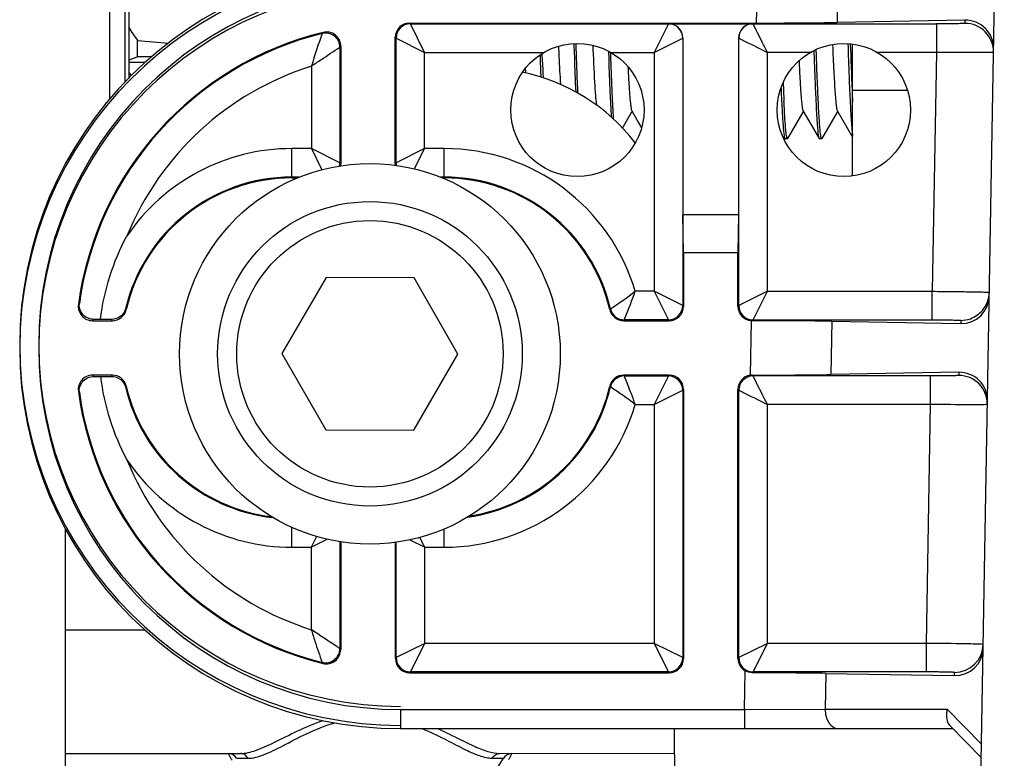
# Model space of a CAD drawing. Extents: x -4602 to -1211, y -1654 to 540.
# Drawn here: x -3135 to -3104, y -769 to -746 of the extents above; entities that cross this region are included whole.
import ezdxf

# ---------------------------------------------------------------- set-up
doc = ezdxf.new("R2010")
doc.units = 0
doc.header["$LTSCALE"] = 20
doc.header["$MEASUREMENT"] = 0
doc.layers.get('0').update_dxf_attribs({"linetype": 'CONTINUOUS'})
for name, color, linetype in [('02___PRT_ALL_AXES', 7, 'CONTINUOUS'), ('ALL_AXES', 7, 'CONTINUOUS'), ('ALL_FEATURES', 7, 'CONTINUOUS')]:
    doc.layers.add(name, color=color, linetype=linetype)

msp = doc.modelspace()

# ---------------------------------------------------------------- linework, layer by layer
at = {"color": 7, "linetype": 'Continuous'}
for p, q in [((-3105.001, -780.894), (-3104.054, -726.63)), ((-3131.672, -737.221), (-3131.672, -747.919)), ((-3131.792, -737.714), (-3131.792, -748.039)), ((-3132.272, -738.194), (-3132.272, -748.579)), ((-3111.867, -745.014), (-3111.888, -746.172)), ((-3109.321, -745.006), (-3109.341, -746.154)), ((-3105.31, -746.083), (-3109.341, -746.154)), ((-3105.31, -746.083), (-3105.311, -746.183)), ((-3122.794, -746.198), (-3122.82, -746.172)), ((-3122.82, -746.172), (-3111.888, -746.172)), ((-3122.794, -746.198), (-3114.659, -746.198)), ((-3122.344, -747.098), (-3122.794, -746.198)), ((-3114.659, -746.198), (-3115.109, -747.098)), ((-3114.653, -746.193), (-3114.659, -746.198)), ((-3114.653, -746.193), (-3111.995, -746.193)), ((-3111.99, -746.198), (-3111.995, -746.193)), ((-3111.99, -746.198), (-3106.212, -746.198)), ((-3106.212, -746.198), (-3106.212, -747.098)), ((-3131.394, -747.24), (-3131.394, -746.724)), ((-3125.543, -746.466), (-3125.571, -746.5)), ((-3123.27, -750.606), (-3123.27, -746.622)), ((-3123.244, -746.648), (-3123.27, -746.622)), ((-3123.244, -750.579), (-3123.244, -746.648)), ((-3123.244, -746.648), (-3122.344, -747.098)), ((-3115.109, -747.098), (-3114.209, -746.648)), ((-3114.204, -746.643), (-3114.209, -746.648)), ((-3114.209, -746.648), (-3114.209, -755.079)), ((-3114.204, -746.643), (-3114.204, -752.214)), ((-3112.445, -746.643), (-3112.445, -752.214)), ((-3112.44, -746.648), (-3112.445, -746.643)), ((-3112.44, -755.079), (-3112.44, -746.648)), ((-3124.986, -746.903), (-3125.013, -746.936)), ((-3125.013, -746.936), (-3125.013, -750.579)), ((-3124.986, -746.903), (-3124.986, -750.606)), ((-3116.551, -747.059), (-3116.542, -747.323)), ((-3110.074, -747.043), (-3110.065, -747.308)), ((-3108.854, -750.993), (-3108.854, -746.837)), ((-3122.344, -750.129), (-3122.344, -747.098)), ((-3122.344, -747.098), (-3118.583, -747.098)), ((-3118.706, -747.181), (-3118.701, -747.323)), ((-3118.628, -747.404), (-3118.638, -747.135)), ((-3116.471, -747.313), (-3116.478, -747.097)), ((-3116.473, -747.098), (-3115.109, -747.098)), ((-3115.109, -747.098), (-3115.109, -754.629)), ((-3111.54, -754.629), (-3111.54, -747.098)), ((-3110.183, -747.098), (-3111.54, -747.098)), ((-3106.212, -747.098), (-3108.073, -747.098)), ((-3106.212, -747.098), (-3106.343, -754.629)), ((-3131.154, -747.417), (-3131.672, -747.417)), ((-3125.913, -747.532), (-3125.913, -750.129)), ((-3108.854, -748.284), (-3107.128, -748.284)), ((-3116.106, -749.481), (-3115.813, -748.975)), ((-3115.814, -748.942), (-3115.608, -749.297)), ((-3115.813, -748.975), (-3115.804, -748.959)), ((-3110.897, -749.816), (-3110.413, -748.978)), ((-3110.414, -748.945), (-3109.91, -749.816)), ((-3110.413, -748.978), (-3110.404, -748.962)), ((-3109.817, -749.816), (-3109.333, -748.979)), ((-3109.334, -748.945), (-3108.854, -749.775)), ((-3109.333, -748.979), (-3109.324, -748.963)), ((-3115.608, -749.297), (-3115.507, -749.472)), ((-3110.897, -749.816), (-3110.906, -749.823)), ((-3109.817, -749.816), (-3109.826, -749.823)), ((-3126.528, -751.056), (-3126.528, -750.129)), ((-3125.913, -750.129), (-3126.528, -750.129)), ((-3125.013, -750.579), (-3125.913, -750.129)), ((-3125.913, -750.129), (-3125.58, -750.795)), ((-3122.344, -750.129), (-3123.244, -750.579)), ((-3122.663, -750.768), (-3122.344, -750.129)), ((-3121.728, -750.129), (-3122.344, -750.129)), ((-3121.728, -751.056), (-3121.728, -750.129)), ((-3125.013, -750.579), (-3124.986, -750.606)), ((-3123.27, -750.606), (-3123.244, -750.579)), ((-3126.295, -751.029), (-3126.528, -751.029)), ((-3126.528, -751.056), (-3126.358, -751.056)), ((-3121.728, -751.029), (-3121.841, -751.029)), ((-3121.778, -751.056), (-3121.728, -751.056)), ((-3114.183, -753.414), (-3114.204, -752.214)), ((-3112.445, -752.214), (-3114.204, -752.214)), ((-3112.445, -752.214), (-3112.466, -753.414)), ((-3114.183, -753.414), (-3114.183, -755.106)), ((-3112.466, -753.414), (-3114.183, -753.414)), ((-3112.466, -755.106), (-3112.466, -753.414)), ((-3115.109, -754.629), (-3115.702, -754.629)), ((-3114.209, -755.079), (-3115.109, -754.629)), ((-3115.109, -754.629), (-3114.659, -755.529)), ((-3111.54, -754.629), (-3112.44, -755.079)), ((-3111.99, -755.529), (-3111.54, -754.629)), ((-3111.54, -754.629), (-3106.343, -754.629)), ((-3106.343, -755.529), (-3106.343, -754.629)), ((-3133.258, -755.046), (-3133.228, -755.018)), ((-3114.209, -755.079), (-3114.183, -755.106)), ((-3112.466, -755.106), (-3112.44, -755.079)), ((-3131.749, -755.207), (-3131.77, -755.182)), ((-3116.508, -755.207), (-3116.486, -755.182)), ((-3132.812, -755.556), (-3132.187, -755.556)), ((-3116.069, -755.556), (-3114.633, -755.556)), ((-3114.659, -755.529), (-3116.053, -755.529)), ((-3114.659, -755.529), (-3114.633, -755.556)), ((-3112.051, -755.554), (-3112.081, -757.277)), ((-3112.016, -755.556), (-3111.99, -755.529)), ((-3111.99, -755.529), (-3106.343, -755.529)), ((-3109.506, -755.574), (-3109.535, -757.254)), ((-3109.506, -755.574), (-3105.445, -755.645)), ((-3105.443, -755.545), (-3105.445, -755.645)), ((-3132.187, -757.272), (-3132.812, -757.272)), ((-3114.633, -757.272), (-3116.069, -757.272)), ((-3116.069, -757.272), (-3116.048, -757.298)), ((-3116.048, -757.298), (-3114.659, -757.298)), ((-3114.659, -757.298), (-3115.109, -758.198)), ((-3114.633, -757.272), (-3114.659, -757.298)), ((-3111.99, -757.298), (-3112.016, -757.272)), ((-3106.405, -757.298), (-3111.99, -757.298)), ((-3105.503, -757.183), (-3109.535, -757.254)), ((-3106.405, -757.298), (-3106.405, -758.198)), ((-3105.503, -757.183), (-3105.505, -757.283)), ((-3133.258, -757.782), (-3133.228, -757.81)), ((-3131.749, -757.621), (-3131.77, -757.645)), ((-3116.508, -757.621), (-3116.486, -757.645)), ((-3115.109, -758.198), (-3114.209, -757.748)), ((-3114.183, -757.722), (-3114.209, -757.748)), ((-3114.209, -757.748), (-3114.209, -766.179)), ((-3114.183, -757.722), (-3114.183, -766.206)), ((-3112.466, -766.206), (-3112.466, -757.722)), ((-3112.44, -757.748), (-3112.466, -757.722)), ((-3112.44, -766.179), (-3112.44, -757.748)), ((-3115.702, -758.198), (-3115.109, -758.198)), ((-3115.109, -758.198), (-3115.109, -765.729)), ((-3111.54, -765.729), (-3111.54, -758.198)), ((-3106.405, -758.198), (-3111.54, -758.198)), ((-3106.405, -758.198), (-3106.537, -765.729)), ((-3133.654, -783.305), (-3133.665, -762.102)), ((-3126.528, -762.698), (-3126.528, -762.072)), ((-3121.728, -762.698), (-3121.728, -762.123)), ((-3125.747, -762.36), (-3125.916, -762.698)), ((-3125.916, -762.698), (-3125.412, -762.446)), ((-3125.016, -762.523), (-3125.016, -765.89)), ((-3124.99, -762.528), (-3124.99, -765.924)), ((-3123.266, -766.206), (-3123.266, -762.546)), ((-3123.24, -766.179), (-3123.24, -762.543)), ((-3122.808, -762.464), (-3122.34, -762.698)), ((-3126.528, -762.698), (-3125.916, -762.698)), ((-3125.916, -762.698), (-3125.916, -765.297)), ((-3122.34, -765.729), (-3122.34, -762.698)), ((-3122.34, -762.698), (-3121.728, -762.698)), ((-3133.664, -765.305), (-3131.162, -765.304)), ((-3125.016, -765.89), (-3124.99, -765.924)), ((-3122.34, -765.729), (-3123.24, -766.179)), ((-3122.79, -766.629), (-3122.34, -765.729)), ((-3115.109, -765.729), (-3122.34, -765.729)), ((-3114.209, -766.179), (-3115.109, -765.729)), ((-3115.109, -765.729), (-3114.659, -766.629)), ((-3111.54, -765.729), (-3112.44, -766.179)), ((-3111.99, -766.629), (-3111.54, -765.729)), ((-3106.537, -765.729), (-3111.54, -765.729)), ((-3106.537, -765.729), (-3106.537, -766.629)), ((-3123.266, -766.206), (-3123.24, -766.179)), ((-3114.209, -766.179), (-3114.183, -766.206)), ((-3112.466, -766.206), (-3112.44, -766.179)), ((-3125.575, -766.327), (-3125.547, -766.361)), ((-3112.265, -767.814), (-3112.244, -766.594)), ((-3122.816, -766.656), (-3122.79, -766.629)), ((-3122.816, -766.656), (-3114.633, -766.656)), ((-3114.659, -766.629), (-3122.79, -766.629)), ((-3114.659, -766.629), (-3114.633, -766.656)), ((-3112.017, -766.656), (-3111.99, -766.629)), ((-3106.537, -766.629), (-3111.99, -766.629)), ((-3109.699, -766.674), (-3109.719, -767.806)), ((-3109.699, -766.674), (-3105.639, -766.745)), ((-3105.639, -766.745), (-3105.637, -766.645)), ((-3123.108, -767.814), (-3123.108, -768.414)), ((-3123.108, -767.814), (-3112.265, -767.814)), ((-3112.265, -767.814), (-3109.719, -767.806)), ((-3112.265, -767.814), (-3112.265, -768.414)), ((-3109.719, -767.806), (-3105.872, -767.806)), ((-3105.872, -767.806), (-3104.792, -768.905)), ((-3123.108, -768.414), (-3105.699, -768.414)), ((-3114.454, -783.295), (-3114.462, -768.414)), ((-3105.78, -768.331), (-3104.799, -769.33)), ((-3133.662, -769.205), (-3128.151, -769.202)), ((-3128.27, -769.352), (-3127.913, -769.352)), ((-3120.21, -769.348), (-3119.853, -769.348)), ((-3119.972, -769.198), (-3114.462, -769.195))]:
    msp.add_line(p, q, dxfattribs=at)
for centre in [(-3117.528, -748.914), (-3109.128, -748.914)]:
    msp.add_circle(centre, 2.1, dxfattribs=at)
for centre, radius, start, end in [((-3123.108, -756.314), 12, 90, 270), ((-3123.108, -756.414), 12, 90, 270), ((-3123.108, -756.314), 11.4, 90, 270), ((-3123.108, -756.414), 11.4, 90, 270), ((-3113.883, -734.621), 21.287, 213.31, 214.6523), ((-3122.794, -746.648), 0.45, 90.0033, 179.9967), ((-3114.659, -746.648), 0.45, 0.0033, 89.9967), ((-3111.99, -746.648), 0.45, 90.0033, 179.9967), ((-3105.311, -747.082), 0.9, 358.9863, 90.0222), ((-3123.108, -756.414), 10.242, 103.7538, 172.3233), ((-3123.108, -756.414), 10.215, 103.9517, 172.1457), ((-3128.386, -715.34), 31.528, 264.5256, 266.3136), ((-3106.019, -753.549), 20.784, 160.1735, 163.167), ((-3125.463, -746.937), 0.45, 0.0293, 103.9224), ((-3125.436, -746.903), 0.45, 359.9931, 103.7607), ((-2969.827, -742.409), 139.168, 181.82039, 182.42048), ((-3125.354, -763.63), 17.467, 110.2308, 111.2082), ((-3128.415, -869.115), 121.911, 91.1857, 91.4002), ((-2957.367, -741.65), 161.434, 182.01392, 182.20957), ((-3123.108, -756.414), 9.316, 107.5226, 157.7695), ((-3060.032, -744.671), 59.212, 182.84618, 182.97679), ((-2974.349, -742.28), 144.37, 182.03395, 182.23005), ((-3114.06, -736.706), 20.767, 211.9949, 212.4155), ((-3120.47, -753.598), 6, 37.448, 78.3276), ((-3037.125, -745.118), 74.05, 182.4033, 182.72832), ((-3037.472, -745.127), 73.628, 182.28231, 182.73078), ((-3043.509, -745.506), 65.421, 182.43592, 182.76246), ((-3126.528, -756.414), 6.284, 90, 145.8878), ((-3121.728, -756.414), 6.284, 16.4955, 90), ((-3122.798, -750.579), 0.445, 180.0824, 190.3823), ((-3126.528, -756.414), 5.385, 90, 166.778), ((-3126.528, -756.414), 5.358, 90, 166.9847), ((-3121.728, -756.414), 5.385, 13.222, 90), ((-3121.728, -756.414), 5.358, 13.0153, 90), ((-3124.805, -742.554), 15.122, 303.3743, 307.0095), ((-3132.812, -755.106), 0.45, 172.3181, 270.0052), ((-3114.659, -755.079), 0.45, 270.0033, 359.9967), ((-3111.99, -755.079), 0.45, 180.0018, 269.9979), ((-3132.187, -755.106), 0.45, 269.9853, 346.9994), ((-3116.069, -755.106), 0.45, 193.0006, 270.0147), ((-3115.744, -775.079), 25.932, 131.026, 131.1617), ((-3132.409, -799.578), 44.064, 90.2008, 90.4642), ((-3132.678, -793.506), 37.992, 89.3056, 89.8268), ((-3117.506, -743.881), 18.757, 218.3404, 218.4922), ((-3112.016, -755.105), 0.451, 265.5561, 269.9893), ((-3132.812, -757.722), 0.45, 89.9948, 187.6819), ((-3115.744, -737.749), 25.932, 228.8383, 228.974), ((-3117.506, -768.946), 18.757, 141.5078, 141.6596), ((-3132.187, -757.722), 0.45, 13.0006, 90.0147), ((-3116.069, -757.722), 0.45, 89.9853, 166.9994), ((-3116.048, -757.748), 0.45, 90.003, 166.775), ((-3114.659, -757.748), 0.45, 0.0033, 89.9967), ((-3111.99, -757.748), 0.45, 90.0033, 179.9967), ((-3112.016, -757.723), 0.452, 90.0239, 98.2917), ((-3105.505, -758.182), 0.9, 358.9863, 90.0222), ((-3132.409, -713.249), 44.064, 269.5358, 269.7992), ((-3132.706, -715.619), 41.695, 270.1963, 270.6712), ((-3123.108, -756.414), 10.242, 187.6767, 256.2242), ((-3123.108, -756.414), 10.215, 187.8543, 256.0262), ((-3126.528, -756.414), 5.385, 193.222, 263.6117), ((-3126.528, -756.414), 5.358, 193.0153, 263.0711), ((-3121.728, -756.414), 5.385, 277.9537, 346.778), ((-3121.728, -756.414), 5.358, 278.6151, 346.9847), ((-3124.527, -769.879), 14.639, 52.9306, 56.6857), ((-3121.728, -756.414), 6.284, 270, 343.5044), ((-3126.528, -756.414), 6.284, 214.1122, 270), ((-3123.108, -756.414), 9.316, 202.2305, 252.4568), ((-3125.466, -765.89), 0.45, 256.0555, 359.9707), ((-3125.44, -765.924), 0.45, 256.2177, 0.0065), ((-3105.637, -765.745), 0.9, 269.978, 359.0131), ((-3122.79, -766.179), 0.45, 180.0033, 269.9967), ((-3114.659, -766.179), 0.45, 270.0033, 359.9967), ((-3111.99, -766.179), 0.45, 180.0033, 269.9967), ((-3128.53, -769.503), 0.3, 30.0301, 90.0301), ((-3122.712, -767.699), 3.3, 270.0301, 330.0301), ((-3119.593, -769.498), 0.3, 90.0301, 150.0301)]:
    msp.add_arc(centre, radius, start, end, dxfattribs=at)
for centre, major_axis, ratio, start_param, end_param in [((-3105.31, -746.983), (0.648, 0.636), 0.982695, -0.785398, 0.802849), ((-3122.82, -746.622), (-0.318, 0.318), 0.999695, -0.785246, 0.785246), ((-3114.654, -746.643), (0.318, 0.318), 0.999695, -0.785246, 0.785246), ((-3111.995, -746.643), (-0.318, 0.318), 0.999695, -0.785246, 0.785246), ((-3111.886, -746.109), (3.601, 0), 0.017452, -1.571101, -0.785703), ((-3125.436, -750.606), (0.318, -0.318), 0.999695, 0.633733, 0.785246), ((-3122.82, -750.606), (0.318, 0.318), 0.999695, -3.926839, -3.815681), ((-3105.445, -754.745), (0.625, -0.659), 0.982695, -0.767948, 0.785398), ((-3114.633, -755.106), (-0.318, 0.318), 0.999695, -3.926839, -2.356347), ((-3112.016, -755.106), (0.318, 0.318), 0.999695, 2.356347, 3.849268), ((-3112.052, -755.619), (3.601, 0), 0.017452, 0.785093, 1.560799), ((-3114.633, -757.722), (0.318, 0.318), 0.999695, -0.785246, 0.785246), ((-3112.016, -757.722), (0.318, -0.318), 0.999695, 2.501143, 3.926839), ((-3112.08, -757.209), (3.601, 0), 0.017452, -1.55309, -0.785703), ((-3105.503, -758.083), (0.648, 0.636), 0.982695, -0.785398, 0.802849), ((-3105.639, -765.845), (0.625, -0.659), 0.982695, -0.767948, 0.785398), ((-3122.816, -766.206), (0.318, 0.318), 0.999695, -3.926839, -2.356347), ((-3114.633, -766.206), (-0.318, 0.318), 0.999695, -3.926839, -2.356347), ((-3112.016, -766.206), (0.318, 0.318), 0.999695, 2.356347, 3.396665), ((-3112.246, -766.719), (3.601, 0), 0.017452, 0.785093, 1.506979)]:
    msp.add_ellipse(centre, major_axis=major_axis, ratio=ratio, start_param=start_param, end_param=end_param, dxfattribs=at)
for points, knots in [([(-3111.54, -747.098), (-3111.594, -746.99), (-3111.744, -746.69), (-3111.894, -746.39), (-3111.99, -746.198)], [0, 0, 0, 0, 0.361651, 1, 1, 1, 1]), ([(-3105.311, -746.183), (-3105.311, -746.189), (-3105.348, -746.181), (-3105.386, -746.193), (-3105.475, -746.19), (-3105.582, -746.195), (-3105.718, -746.196), (-3105.93, -746.198), (-3106.097, -746.198), (-3106.212, -746.198)], [0, 0, 0, 0, 0.019564, 0.076596, 0.169044, 0.293418, 0.444835, 0.617565, 1, 1, 1, 1]), ([(-3112.44, -746.648), (-3112.413, -746.662), (-3112.113, -746.811), (-3111.813, -746.961), (-3111.54, -747.098)], [0, 0, 0, 0, 0.089335, 1, 1, 1, 1]), ([(-3125.913, -747.53), (-3125.808, -747.459), (-3125.51, -747.258), (-3125.209, -747.062), (-3125.013, -746.936)], [0, 0, 0, 0, 0.352342, 1, 1, 1, 1]), ([(-3118.123, -746.9), (-3118.118, -747.014), (-3118.101, -747.416), (-3118.081, -747.817), (-3118.064, -748.105)], [0, 0, 0, 0, 0.283468, 1, 1, 1, 1]), ([(-3117.639, -746.821), (-3117.634, -746.96), (-3117.617, -747.468), (-3117.598, -747.975), (-3117.582, -748.343)], [0, 0, 0, 0, 0.274586, 1, 1, 1, 1]), ([(-3117.51, -748.381), (-3117.515, -748.265), (-3117.536, -747.746), (-3117.555, -747.226), (-3117.568, -746.822)], [0, 0, 0, 0, 0.22265, 1, 1, 1, 1]), ([(-3117.044, -746.874), (-3117.028, -747.263), (-3117.004, -747.792), (-3116.964, -748.418), (-3116.943, -748.657), (-3116.931, -748.755)], [0, 0, 0, 0, 0.619342, 0.842653, 1, 1, 1, 1]), ([(-3109.988, -747.328), (-3109.989, -747.302), (-3109.993, -747.194), (-3109.997, -747.085), (-3109.999, -747.004)], [0, 0, 0, 0, 0.245868, 1, 1, 1, 1]), ([(-3109.485, -746.846), (-3109.479, -746.992), (-3109.467, -747.27), (-3109.448, -747.665), (-3109.43, -748.013), (-3109.411, -748.309), (-3109.393, -748.552), (-3109.377, -748.718), (-3109.363, -748.822), (-3109.354, -748.877), (-3109.345, -748.917), (-3109.338, -748.938), (-3109.334, -748.945)], [0, 0, 0, 0, 0.208155, 0.396343, 0.562273, 0.703956, 0.819699, 0.908131, 0.9418, 0.968327, 0.987683, 1, 1, 1, 1]), ([(-3109.001, -746.822), (-3108.99, -747.168), (-3108.968, -747.799), (-3108.933, -748.639), (-3108.902, -749.206), (-3108.875, -749.541), (-3108.862, -749.666), (-3108.854, -749.717)], [0, 0, 0, 0, 0.358391, 0.65286, 0.869976, 0.946324, 1, 1, 1, 1]), ([(-3116.542, -747.323), (-3116.53, -747.666), (-3116.507, -748.272), (-3116.478, -748.877), (-3116.462, -749.139)], [0, 0, 0, 0, 0.567222, 1, 1, 1, 1]), ([(-3116.386, -749.204), (-3116.404, -748.935), (-3116.434, -748.304), (-3116.458, -747.674), (-3116.471, -747.313)], [0, 0, 0, 0, 0.427403, 1, 1, 1, 1]), ([(-3110.542, -747.366), (-3110.533, -747.576), (-3110.518, -747.873), (-3110.495, -748.244), (-3110.48, -748.466), (-3110.464, -748.647), (-3110.448, -748.785), (-3110.435, -748.874), (-3110.423, -748.922), (-3110.417, -748.939), (-3110.414, -748.945)], [0, 0, 0, 0, 0.397682, 0.562677, 0.703144, 0.817864, 0.9059, 0.966607, 0.986662, 1, 1, 1, 1]), ([(-3110.065, -747.308), (-3110.058, -747.484), (-3110.046, -747.819), (-3110.027, -748.293), (-3110.008, -748.71), (-3109.989, -749.066), (-3109.97, -749.355), (-3109.954, -749.553), (-3109.94, -749.675), (-3109.931, -749.739), (-3109.922, -749.784), (-3109.914, -749.808), (-3109.91, -749.816)], [0, 0, 0, 0, 0.209768, 0.399291, 0.566193, 0.708357, 0.824013, 0.911743, 0.944788, 0.970508, 0.988882, 1, 1, 1, 1]), ([(-3109.85, -749.765), (-3109.857, -749.727), (-3109.87, -749.631), (-3109.887, -749.458), (-3109.903, -749.227), (-3109.928, -748.813), (-3109.957, -748.174), (-3109.978, -747.63), (-3109.988, -747.328)], [0, 0, 0, 0, 0.047416, 0.118928, 0.213885, 0.331384, 0.629059, 1, 1, 1, 1]), ([(-3104.411, -747.098), (-3104.412, -747.101), (-3104.43, -747.097), (-3104.449, -747.103), (-3104.496, -747.102), (-3104.553, -747.104), (-3104.629, -747.104), (-3104.759, -747.105), (-3104.955, -747.105), (-3105.224, -747.104), (-3105.532, -747.103), (-3105.865, -747.101), (-3106.095, -747.099), (-3106.212, -747.098)], [0, 0, 0, 0, 0.004925, 0.019357, 0.043192, 0.076268, 0.11824, 0.168678, 0.293061, 0.444528, 0.61735, 0.805115, 1, 1, 1, 1]), ([(-3115.934, -747.549), (-3115.925, -747.735), (-3115.911, -747.997), (-3115.89, -748.324), (-3115.875, -748.519), (-3115.86, -748.678), (-3115.846, -748.8), (-3115.832, -748.884), (-3115.822, -748.928), (-3115.814, -748.942)], [0, 0, 0, 0, 0.397678, 0.562237, 0.702251, 0.816671, 0.904694, 0.965802, 1, 1, 1, 1]), ([(-3111.091, -748.643), (-3111.088, -748.696), (-3111.078, -748.887), (-3111.068, -749.078), (-3111.059, -749.216)], [0, 0, 0, 0, 0.278129, 1, 1, 1, 1]), ([(-3110.984, -749.21), (-3110.987, -749.168), (-3110.999, -748.976), (-3111.009, -748.784), (-3111.016, -748.635)], [0, 0, 0, 0, 0.221514, 1, 1, 1, 1]), ([(-3111.059, -749.216), (-3111.054, -749.296), (-3111.044, -749.435), (-3111.029, -749.597), (-3111.016, -749.698), (-3111.008, -749.751), (-3111, -749.789), (-3110.994, -749.809), (-3110.989, -749.816)], [0, 0, 0, 0, 0.394049, 0.693529, 0.806858, 0.895664, 0.959922, 1, 1, 1, 1]), ([(-3110.931, -749.762), (-3110.936, -749.734), (-3110.946, -749.665), (-3110.966, -749.481), (-3110.977, -749.326), (-3110.984, -749.21)], [0, 0, 0, 0, 0.155313, 0.374555, 1, 1, 1, 1]), ([(-3110.989, -749.816), (-3110.989, -749.817), (-3110.987, -749.82), (-3110.983, -749.823), (-3110.981, -749.823)], [0, 0, 0, 0, 0.336476, 1, 1, 1, 1]), ([(-3110.906, -749.823), (-3110.908, -749.823), (-3110.914, -749.818), (-3110.923, -749.798), (-3110.927, -749.778), (-3110.931, -749.762)], [0, 0, 0, 0, 0.106319, 0.298168, 1, 1, 1, 1]), ([(-3109.91, -749.816), (-3109.909, -749.817), (-3109.907, -749.82), (-3109.904, -749.823), (-3109.901, -749.823)], [0, 0, 0, 0, 0.337033, 1, 1, 1, 1]), ([(-3109.826, -749.823), (-3109.828, -749.823), (-3109.834, -749.819), (-3109.842, -749.799), (-3109.847, -749.78), (-3109.85, -749.765)], [0, 0, 0, 0, 0.10792, 0.300182, 1, 1, 1, 1]), ([(-3116.048, -755.529), (-3116.038, -755.504), (-3115.92, -755.204), (-3115.805, -754.904), (-3115.702, -754.629)], [0, 0, 0, 0, 0.086272, 1, 1, 1, 1]), ([(-3106.343, -754.629), (-3106.226, -754.63), (-3105.997, -754.633), (-3105.663, -754.636), (-3105.356, -754.64), (-3105.087, -754.645), (-3104.891, -754.648), (-3104.761, -754.651), (-3104.685, -754.653), (-3104.628, -754.656), (-3104.581, -754.655), (-3104.562, -754.661), (-3104.543, -754.658), (-3104.543, -754.661)], [0, 0, 0, 0, 0.194906, 0.382689, 0.555526, 0.707002, 0.831384, 0.881817, 0.923781, 0.956848, 0.980671, 0.99509, 1, 1, 1, 1]), ([(-3132.766, -755.515), (-3132.904, -755.516), (-3133.168, -755.392), (-3133.24, -755.126), (-3133.228, -755.018)], [0, 0, 0, 0, 0.558502, 1, 1, 1, 1]), ([(-3131.77, -755.182), (-3131.793, -755.268), (-3131.904, -755.447), (-3132.11, -755.518), (-3132.218, -755.517)], [0, 0, 0, 0, 0.450751, 1, 1, 1, 1]), ([(-3116.486, -755.182), (-3116.464, -755.278), (-3116.352, -755.458), (-3116.151, -755.529), (-3116.053, -755.529)], [0, 0, 0, 0, 0.500028, 1, 1, 1, 1]), ([(-3106.343, -755.529), (-3106.228, -755.529), (-3106.061, -755.53), (-3105.85, -755.532), (-3105.714, -755.533), (-3105.607, -755.537), (-3105.517, -755.535), (-3105.48, -755.546), (-3105.443, -755.539), (-3105.443, -755.545)], [0, 0, 0, 0, 0.382591, 0.555382, 0.706833, 0.831202, 0.923601, 0.980546, 1, 1, 1, 1]), ([(-3132.218, -757.311), (-3132.11, -757.31), (-3131.904, -757.381), (-3131.793, -757.56), (-3131.77, -757.645)], [0, 0, 0, 0, 0.549249, 1, 1, 1, 1]), ([(-3115.702, -758.198), (-3115.744, -758.088), (-3115.857, -757.787), (-3115.972, -757.487), (-3116.048, -757.298)], [0, 0, 0, 0, 0.3678, 1, 1, 1, 1]), ([(-3111.54, -758.198), (-3111.594, -758.09), (-3111.744, -757.79), (-3111.894, -757.49), (-3111.99, -757.298)], [0, 0, 0, 0, 0.361651, 1, 1, 1, 1]), ([(-3105.505, -757.283), (-3105.505, -757.289), (-3105.542, -757.281), (-3105.579, -757.293), (-3105.669, -757.29), (-3105.776, -757.295), (-3105.912, -757.296), (-3106.124, -757.298), (-3106.291, -757.298), (-3106.405, -757.298)], [0, 0, 0, 0, 0.019564, 0.076596, 0.169044, 0.293418, 0.444835, 0.617565, 1, 1, 1, 1]), ([(-3133.228, -757.81), (-3133.24, -757.701), (-3133.168, -757.435), (-3132.904, -757.311), (-3132.766, -757.312)], [0, 0, 0, 0, 0.441498, 1, 1, 1, 1]), ([(-3112.44, -757.748), (-3112.413, -757.762), (-3112.113, -757.911), (-3111.813, -758.061), (-3111.54, -758.198)], [0, 0, 0, 0, 0.089335, 1, 1, 1, 1]), ([(-3104.846, -758.204), (-3104.942, -758.205), (-3105.461, -758.205), (-3105.981, -758.202), (-3106.405, -758.198)], [0, 0, 0, 0, 0.183545, 1, 1, 1, 1]), ([(-3104.605, -758.198), (-3104.605, -758.203), (-3104.638, -758.195), (-3104.672, -758.206), (-3104.754, -758.202), (-3104.812, -758.204), (-3104.846, -758.204)], [0, 0, 0, 0, 0.064662, 0.254992, 0.56857, 1, 1, 1, 1]), ([(-3125.016, -765.89), (-3125.045, -765.872), (-3125.347, -765.678), (-3125.648, -765.48), (-3125.916, -765.296)], [0, 0, 0, 0, 0.094473, 1, 1, 1, 1]), ([(-3125.916, -765.296), (-3125.879, -765.418), (-3125.772, -765.763), (-3125.653, -766.106), (-3125.575, -766.327)], [0, 0, 0, 0, 0.351083, 1, 1, 1, 1]), ([(-3104.978, -765.751), (-3105.073, -765.749), (-3105.593, -765.739), (-3106.113, -765.733), (-3106.537, -765.729)], [0, 0, 0, 0, 0.183513, 1, 1, 1, 1]), ([(-3104.737, -765.761), (-3104.737, -765.756), (-3104.77, -765.763), (-3104.804, -765.752), (-3104.886, -765.755), (-3104.943, -765.752), (-3104.978, -765.751)], [0, 0, 0, 0, 0.06437, 0.254763, 0.568468, 1, 1, 1, 1]), ([(-3105.637, -766.645), (-3105.637, -766.639), (-3105.674, -766.646), (-3105.711, -766.635), (-3105.8, -766.637), (-3105.908, -766.633), (-3106.044, -766.632), (-3106.255, -766.63), (-3106.422, -766.629), (-3106.537, -766.629)], [0, 0, 0, 0, 0.019448, 0.076408, 0.168803, 0.29316, 0.444601, 0.617396, 1, 1, 1, 1]), ([(-3109.719, -767.806), (-3109.72, -767.884), (-3109.7, -768.036), (-3109.613, -768.235), (-3109.473, -768.376), (-3109.352, -768.414), (-3109.295, -768.414)], [0, 0, 0, 0, 0.287582, 0.555554, 0.790943, 1, 1, 1, 1]), ([(-3105.872, -767.806), (-3105.884, -767.857), (-3105.911, -768.034), (-3105.871, -768.239), (-3105.78, -768.331)], [0, 0, 0, 0, 0.286603, 1, 1, 1, 1]), ([(-3128.151, -769.202), (-3127.988, -769.202), (-3127.613, -769.103), (-3127.035, -768.829), (-3126.341, -768.475), (-3125.821, -768.254), (-3125.536, -768.158)], [0, 0, 0, 0, 0.173712, 0.401724, 0.681131, 1, 1, 1, 1]), ([(-3127.913, -769.352), (-3127.747, -769.352), (-3127.363, -769.238), (-3126.766, -768.934), (-3126.033, -768.546), (-3125.47, -768.318), (-3125.159, -768.229)], [0, 0, 0, 0, 0.16671, 0.392777, 0.675155, 1, 1, 1, 1]), ([(-3122.432, -768.413), (-3122.189, -768.51), (-3121.75, -768.721), (-3121.16, -769.036), (-3120.667, -769.268), (-3120.349, -769.348), (-3120.21, -769.348)], [0, 0, 0, 0, 0.323598, 0.602388, 0.827782, 1, 1, 1, 1]), ([(-3121.936, -768.413), (-3121.732, -768.505), (-3121.356, -768.689), (-3120.837, -768.949), (-3120.389, -769.137), (-3120.1, -769.198), (-3119.972, -769.198)], [0, 0, 0, 0, 0.315832, 0.590725, 0.818541, 1, 1, 1, 1]), ([(-3128.415, -769.415), (-3128.432, -769.384), (-3128.456, -769.342), (-3128.485, -769.289), (-3128.501, -769.259), (-3128.513, -769.235), (-3128.521, -769.22), (-3128.526, -769.211), (-3128.527, -769.207), (-3128.531, -769.203), (-3128.53, -769.203)], [0, 0, 0, 0, 0.433368, 0.605372, 0.746883, 0.857416, 0.93655, 0.964287, 0.984118, 1, 1, 1, 1]), ([(-3127.913, -769.352), (-3127.937, -769.308), (-3128.004, -769.232), (-3128.104, -769.202), (-3128.151, -769.202)], [0, 0, 0, 0, 0.509938, 1, 1, 1, 1]), ([(-3120.21, -769.348), (-3120.186, -769.304), (-3120.119, -769.228), (-3120.019, -769.198), (-3119.972, -769.198)], [0, 0, 0, 0, 0.509937, 1, 1, 1, 1]), ([(-3119.593, -769.198), (-3119.592, -769.198), (-3119.598, -769.204), (-3119.599, -769.212), (-3119.609, -769.227), (-3119.619, -769.248), (-3119.633, -769.275), (-3119.659, -769.323), (-3119.68, -769.361), (-3119.695, -769.388)], [0, 0, 0, 0, 0.015854, 0.063354, 0.142407, 0.252813, 0.394214, 0.566245, 1, 1, 1, 1])]:
    msp.add_open_spline(points, degree=3, knots=knots, dxfattribs=at)
for points in [[(-3125.024, -750.679), (-3125.017, -750.646), (-3125.013, -750.613), (-3125.013, -750.579)], [(-3132.563, -755.514), (-3132.452, -754.603), (-3132.165, -753.699), (-3131.731, -752.889)], [(-3104.759, -755.23), (-3104.627, -755.076), (-3104.547, -754.864), (-3104.543, -754.661)], [(-3105.139, -755.492), (-3104.994, -755.44), (-3104.859, -755.347), (-3104.759, -755.23)], [(-3116.069, -755.556), (-3116.063, -755.548), (-3116.059, -755.537), (-3116.053, -755.529)], [(-3105.443, -755.545), (-3105.34, -755.545), (-3105.236, -755.526), (-3105.139, -755.492)], [(-3132.563, -757.313), (-3132.452, -758.225), (-3132.165, -759.129), (-3131.731, -759.938)], [(-3122.34, -762.698), (-3122.392, -762.595), (-3122.443, -762.492), (-3122.495, -762.389)], [(-3112.017, -766.656), (-3112.095, -766.656), (-3112.176, -766.634), (-3112.244, -766.594)]]:
    msp.add_open_spline(points, degree=3, dxfattribs=at)
at = {"layer": '02___PRT_ALL_AXES', "color": 7, "linetype": 'Continuous'}
for p, q in [((-3110.906, -749.823), (-3110.981, -749.823)), ((-3109.826, -749.823), (-3109.901, -749.823))]:
    msp.add_line(p, q, dxfattribs=at)
at = {"layer": 'ALL_AXES', "color": 7, "linetype": 'Continuous'}
msp.add_circle((-3124.068, -756.6), 6, dxfattribs=at)
at = {"layer": 'ALL_FEATURES', "color": 7, "linetype": 'Continuous'}
for p, q in [((-3125.449, -754.197), (-3126.84, -756.593)), ((-3122.675, -754.204), (-3125.449, -754.197)), ((-3121.296, -756.607), (-3122.675, -754.204)), ((-3126.84, -756.593), (-3125.461, -758.997)), ((-3122.687, -759.004), (-3121.296, -756.607)), ((-3125.461, -758.997), (-3122.687, -759.004))]:
    msp.add_line(p, q, dxfattribs=at)
for radius in [4.8, 4.2]:
    msp.add_circle((-3124.068, -756.6), radius, dxfattribs=at)

doc.saveas('drawing.dxf')
